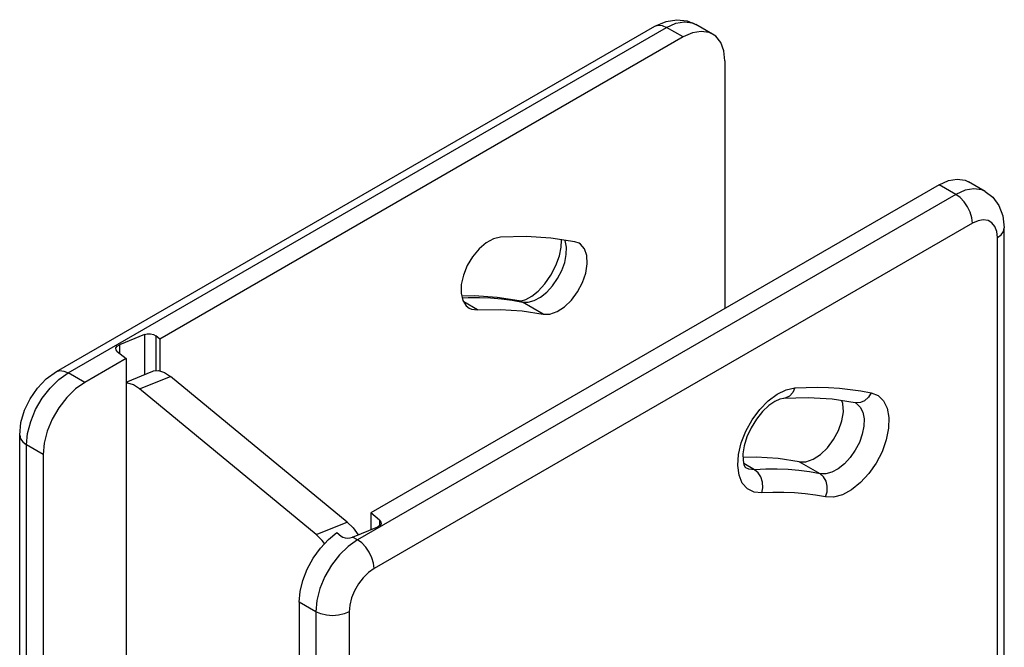
# Model space of a CAD drawing. Units: inches. Extents: x 0.4 to 16.6, y 0.6 to 10.4.
# Drawn here: x 13.6 to 15.3, y 5.3 to 6.4 of the extents above; entities that cross this region are included whole.
import ezdxf

# ---------------------------------------------------------------- set-up
doc = ezdxf.new("R2010")
doc.units = ezdxf.units.IN
doc.header["$LTSCALE"] = 0.935
doc.header["$MEASUREMENT"] = 0
doc.layers.get('0').update_dxf_attribs({"linetype": 'CONTINUOUS'})
doc.layers.add('02___PRT_ALL_AXES', color=7, linetype='CONTINUOUS')

msp = doc.modelspace()

# ---------------------------------------------------------------- linework, layer by layer
at = {"color": 7, "linetype": 'CONTINUOUS'}
for p, q in [((13.7056, 5.7717), (14.7078, 6.3503)), ((14.8045, 6.3371), (14.7766, 6.3532)), ((14.7553, 6.3323), (13.8788, 5.8262)), ((14.8249, 6.2921), (14.8249, 5.8774)), ((15.184, 6.0848), (14.2319, 5.5351)), ((15.261, 6.0736), (15.2332, 6.0896)), ((15.293, 4.8391), (15.293, 6.0124)), ((14.4803, 5.8905), (14.4845, 5.8905)), ((13.8529, 5.8337), (13.811, 5.8168)), ((13.8788, 5.8262), (13.8721, 5.8318)), ((13.8788, 5.8262), (13.8788, 5.7728)), ((13.8076, 5.8057), (13.8222, 5.7936)), ((13.8222, 5.7936), (13.7531, 5.7537)), ((13.8222, 5.7936), (13.8222, 4.5721)), ((13.8222, 5.7543), (13.8669, 5.7724)), ((14.1923, 5.5198), (13.8964, 5.7637)), ((14.1407, 5.4989), (13.8448, 5.7428)), ((13.6441, 4.4919), (13.6441, 5.6653)), ((13.6835, 5.6331), (13.6835, 4.4919)), ((14.2319, 5.5351), (14.2319, 5.5069)), ((14.2469, 5.5227), (14.2319, 5.5351)), ((14.2017, 5.4947), (14.2436, 5.5116)), ((14.1754, 5.5021), (14.1824, 5.4961)), ((14.1122, 5.3856), (14.1122, 4.2444))]:
    msp.add_line(p, q, dxfattribs=at)
at = {"color": 9, "linetype": 'CONTINUOUS'}
for p, q in [((13.7252, 5.7697), (14.7274, 6.3483)), ((14.7553, 6.3323), (14.7274, 6.3483)), ((15.2118, 6.0687), (15.184, 6.0848)), ((15.2118, 6.0687), (14.2096, 5.4901)), ((15.2397, 6.0205), (14.2375, 5.4419)), ((15.2814, 4.823), (15.2814, 5.9964)), ((14.411, 5.8751), (14.3877, 5.8886)), ((14.4686, 5.8914), (14.4862, 5.8883)), ((14.4803, 5.8905), (14.4862, 5.8883)), ((14.521, 5.8682), (14.4862, 5.8883)), ((13.8529, 5.8337), (13.8529, 5.7667)), ((13.8721, 5.8318), (13.8721, 5.7731)), ((13.811, 5.8168), (13.811, 5.8029)), ((13.7531, 5.7537), (13.7252, 5.7697)), ((13.8448, 5.7428), (13.8964, 5.7637)), ((15.0444, 5.7193), (15.0433, 5.7195)), ((15.0444, 5.7191), (15.0455, 5.7185)), ((13.6556, 4.4759), (13.6556, 5.6492)), ((13.6835, 5.6331), (13.6556, 5.6492)), ((14.8746, 5.6075), (14.8566, 5.6179)), ((14.9845, 5.6006), (14.9497, 5.6207)), ((14.1407, 5.4989), (14.1923, 5.5198)), ((14.2469, 5.5227), (14.2469, 5.5136)), ((14.2096, 5.4901), (14.2017, 5.4947)), ((14.14, 5.3695), (14.1122, 5.3856)), ((14.14, 5.3695), (14.14, 4.1962)), ((14.1957, 5.3695), (14.1957, 4.1962))]:
    msp.add_line(p, q, dxfattribs=at)
at = {"color": 7, "linetype": 'CONTINUOUS'}
for points in [[(14.7078, 6.3503), (14.7267, 6.3584), (14.7448, 6.3612), (14.7616, 6.3593), (14.7766, 6.3532)], [(14.8045, 6.3371), (14.7987, 6.3398), (14.7855, 6.3417), (14.7708, 6.3392), (14.7553, 6.3323)], [(14.8249, 6.2921), (14.8231, 6.309), (14.818, 6.323), (14.8097, 6.3334), (14.8045, 6.3371)], [(15.184, 6.0848), (15.1995, 6.0917), (15.2142, 6.0942), (15.2274, 6.0923), (15.2332, 6.0896)], [(15.261, 6.0736), (15.2738, 6.0637), (15.2839, 6.0501), (15.2906, 6.0329), (15.293, 6.0124)], [(14.4845, 5.8905), (14.4919, 5.8927), (14.5016, 5.898), (14.5125, 5.9067), (14.5236, 5.9188), (14.5338, 5.9334), (14.5422, 5.9494), (14.5479, 5.9655), (14.5508, 5.9802), (14.5512, 5.9922), (14.551, 5.9929)], [(14.4803, 5.8905), (14.4435, 5.8962), (14.4053, 5.8986), (14.3844, 5.8981)], [(13.8529, 5.8337), (13.8578, 5.835), (13.8632, 5.835), (13.8682, 5.8339), (13.8721, 5.8318)], [(13.8051, 5.8103), (13.8053, 5.8116), (13.8072, 5.8145), (13.811, 5.8168)], [(13.8076, 5.8057), (13.8054, 5.8085), (13.8051, 5.8103)], [(13.6441, 5.6653), (13.6463, 5.6863), (13.6524, 5.707), (13.6618, 5.7264), (13.674, 5.7441), (13.6887, 5.7595), (13.7056, 5.7717)], [(13.8669, 5.7724), (13.8683, 5.7729), (13.8768, 5.7735), (13.8864, 5.7704), (13.8964, 5.7637)], [(13.7531, 5.7537), (13.7376, 5.7427), (13.7229, 5.7283), (13.7097, 5.7111), (13.6987, 5.692), (13.6904, 5.672), (13.6852, 5.652), (13.6835, 5.6331)], [(13.8448, 5.7428), (13.8348, 5.7495), (13.8252, 5.7526), (13.8222, 5.7524)], [(14.9234, 5.727), (14.9172, 5.7257), (14.9087, 5.7218), (14.8988, 5.7149), (14.8882, 5.7049), (14.8779, 5.6922), (14.869, 5.6777), (14.862, 5.6623), (14.8574, 5.6474), (14.8553, 5.634), (14.8554, 5.6234), (14.857, 5.6159), (14.8591, 5.6118), (14.8603, 5.6106)], [(15.0433, 5.7195), (15.0045, 5.7255), (14.9645, 5.728), (14.9234, 5.727)], [(15.0444, 5.7191), (15.0441, 5.7193), (15.0438, 5.7194), (15.0433, 5.7195)], [(14.1923, 5.5198), (14.2023, 5.5099), (14.211, 5.4984)], [(14.2494, 5.5181), (14.2492, 5.5167), (14.2473, 5.5138), (14.2436, 5.5116)], [(14.2469, 5.5227), (14.2491, 5.5198), (14.2494, 5.5181)], [(14.1122, 5.3856), (14.1138, 5.4034), (14.1183, 5.4221), (14.1257, 5.441), (14.1356, 5.4592), (14.1476, 5.476), (14.161, 5.4905), (14.1754, 5.5021)], [(14.1547, 5.4837), (14.1507, 5.489), (14.1407, 5.4989)], [(14.1824, 5.4961), (14.1854, 5.4943), (14.1893, 5.4932), (14.1935, 5.493), (14.1978, 5.4935), (14.2016, 5.4947)]]:
    msp.add_lwpolyline(points, dxfattribs=at)
at = {"color": 9, "linetype": 'CONTINUOUS'}
for points in [[(14.7078, 6.3503), (14.7135, 6.3521), (14.7202, 6.3514), (14.7274, 6.3483)], [(14.7274, 6.3483), (14.7429, 6.3553), (14.7576, 6.3578), (14.7708, 6.3559), (14.7766, 6.3532)], [(15.261, 6.0736), (15.2552, 6.0762), (15.242, 6.0782), (15.2273, 6.0756), (15.2118, 6.0687)], [(15.2397, 6.0205), (15.2387, 6.0293), (15.2359, 6.0387), (15.2315, 6.0479), (15.2258, 6.0563), (15.219, 6.0634), (15.2118, 6.0687)], [(15.2814, 5.9964), (15.2804, 6.0065), (15.2773, 6.0149), (15.2723, 6.0212), (15.2657, 6.025), (15.2578, 6.0261), (15.249, 6.0246), (15.2397, 6.0205)], [(15.2814, 5.9964), (15.2877, 6.0011), (15.2916, 6.0065), (15.293, 6.0124)], [(14.4862, 5.8883), (14.4955, 5.8881), (14.5058, 5.8909), (14.5164, 5.8966), (14.5268, 5.9049), (14.5365, 5.9155), (14.545, 5.9277), (14.5519, 5.941), (14.5568, 5.9546), (14.5595, 5.968), (14.5598, 5.9805), (14.5578, 5.9913), (14.5575, 5.9919)], [(14.385, 5.8956), (14.3953, 5.896), (14.4141, 5.896), (14.4325, 5.8953), (14.4507, 5.8937), (14.4686, 5.8914)], [(13.7056, 5.7717), (13.7113, 5.7735), (13.718, 5.7728), (13.7252, 5.7697)], [(13.6556, 5.6492), (13.6574, 5.6681), (13.6625, 5.688), (13.6708, 5.7081), (13.6819, 5.7271), (13.6951, 5.7443), (13.7098, 5.7588), (13.7252, 5.7697)], [(14.8869, 5.5685), (14.8738, 5.5698), (14.8627, 5.5755), (14.8541, 5.5852), (14.8487, 5.5985), (14.8465, 5.6148), (14.8478, 5.6331), (14.8524, 5.6525), (14.8601, 5.6722), (14.8706, 5.6911), (14.8833, 5.7082), (14.8975, 5.7228), (14.9126, 5.734), (14.9279, 5.7414), (14.9424, 5.7444)], [(14.9424, 5.7444), (14.9388, 5.7367), (14.9334, 5.7309), (14.9269, 5.7276), (14.9234, 5.727)], [(14.9424, 5.7444), (14.9614, 5.7453), (14.9801, 5.7455), (14.9986, 5.745), (15.0168, 5.7439), (15.0348, 5.7421), (15.0525, 5.7396), (15.07, 5.7364)], [(15.07, 5.7364), (15.0816, 5.7317), (15.0907, 5.7228), (15.0969, 5.7103), (15.0998, 5.6947), (15.0993, 5.6768), (15.0954, 5.6575), (15.0884, 5.6377), (15.0785, 5.6186), (15.0662, 5.601), (15.0522, 5.5858), (15.0373, 5.5738), (15.022, 5.5655), (15.0072, 5.5615), (14.9937, 5.5618)], [(15.07, 5.7364), (15.0653, 5.7288), (15.0591, 5.723), (15.0519, 5.7198), (15.0444, 5.7193)], [(15.0455, 5.7185), (15.0518, 5.7123), (15.0561, 5.7036), (15.0581, 5.6928), (15.0578, 5.6803), (15.0551, 5.667), (15.0502, 5.6533), (15.0433, 5.64), (15.0348, 5.6278), (15.0251, 5.6172), (15.0147, 5.6089), (15.0041, 5.6032), (14.9939, 5.6004), (14.9845, 5.6006)], [(13.6441, 5.6653), (13.6455, 5.6594), (13.6494, 5.6539), (13.6556, 5.6492)], [(14.8746, 5.6075), (14.8654, 5.6084), (14.8603, 5.6106)], [(14.9845, 5.6006), (14.9669, 5.6037), (14.949, 5.606), (14.9308, 5.6076), (14.9124, 5.6083), (14.8936, 5.6083), (14.8746, 5.6075)], [(14.8869, 5.5685), (14.8885, 5.5774), (14.8879, 5.5866), (14.8852, 5.5953), (14.8806, 5.6024), (14.8746, 5.6075)], [(14.9937, 5.5618), (14.9963, 5.5707), (14.9966, 5.5798), (14.9945, 5.5884), (14.9904, 5.5956), (14.9845, 5.6006)], [(14.9937, 5.5618), (14.9766, 5.5648), (14.9593, 5.5671), (14.9416, 5.5686), (14.9237, 5.5693), (14.9054, 5.5693), (14.8869, 5.5685)], [(14.2096, 5.4901), (14.1942, 5.4791), (14.1794, 5.4647), (14.1662, 5.4475), (14.1552, 5.4284), (14.1469, 5.4084), (14.1418, 5.3884), (14.14, 5.3695)], [(14.2375, 5.4419), (14.2365, 5.4507), (14.2338, 5.4601), (14.2293, 5.4693), (14.2236, 5.4777), (14.2168, 5.4848), (14.2096, 5.4901)], [(14.2375, 5.4419), (14.2282, 5.4353), (14.2194, 5.4266), (14.2114, 5.4163), (14.2048, 5.4048), (14.1999, 5.3928), (14.1968, 5.3808), (14.1957, 5.3695)], [(14.1957, 5.3695), (14.1876, 5.3659), (14.1781, 5.3636), (14.1679, 5.3629), (14.1577, 5.3636), (14.1482, 5.3659), (14.14, 5.3695)]]:
    msp.add_lwpolyline(points, dxfattribs=at)
at = {"layer": '02___PRT_ALL_AXES', "color": 7, "linetype": 'CONTINUOUS'}
msp.add_line((14.5809, 5.9867), (14.5739, 5.9894), dxfattribs=at)
for points in [[(14.4495, 5.9972), (14.4377, 5.9944), (14.4253, 5.9876), (14.4133, 5.9774), (14.4025, 5.9643), (14.3935, 5.9493), (14.3871, 5.9334), (14.3835, 5.9177), (14.3832, 5.9032), (14.3861, 5.891), (14.392, 5.8819), (14.3968, 5.8782)], [(14.5739, 5.9894), (14.5338, 5.9955), (14.4923, 5.9981), (14.4495, 5.9972)], [(14.521, 5.8682), (14.532, 5.8682), (14.5441, 5.8724), (14.5565, 5.8804), (14.5682, 5.8916), (14.5785, 5.9055), (14.5867, 5.9209), (14.5922, 5.9368), (14.5946, 5.9522), (14.5939, 5.966), (14.59, 5.9773), (14.5831, 5.9853), (14.5809, 5.9867)], [(14.3968, 5.8782), (14.4005, 5.8765), (14.411, 5.8751)], [(14.411, 5.8751), (14.4488, 5.8759), (14.4855, 5.8736), (14.521, 5.8682)], [(14.9497, 5.6207), (14.9607, 5.6207), (14.9728, 5.6249), (14.9852, 5.6328), (14.9969, 5.6441), (15.0072, 5.658), (15.0154, 5.6734), (15.0209, 5.6893), (15.0234, 5.7047), (15.0226, 5.7185), (15.0211, 5.7229)], [(14.9497, 5.6207), (14.9142, 5.6261), (14.8776, 5.6284), (14.8554, 5.6279)]]:
    msp.add_lwpolyline(points, dxfattribs=at)

doc.saveas('drawing.dxf')
